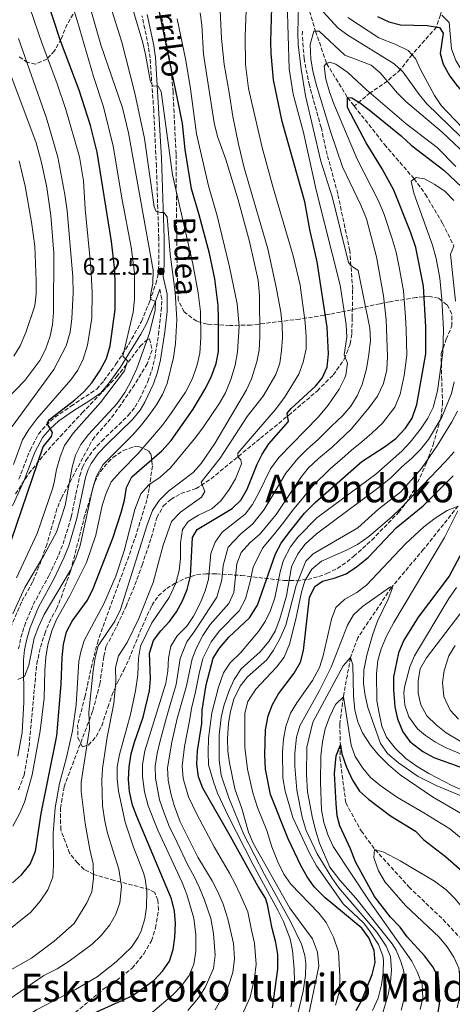
# Model space of a CAD drawing. Units: metres. Extents: x 593141 to 596561, y 4777651 to 4780012.
# Drawn here: x 596067 to 596246, y 4778583 to 4778990 of the extents above; entities that cross this region are included whole.
import ezdxf
from ezdxf.enums import TextEntityAlignment as Align

# ---------------------------------------------------------------- set-up
doc = ezdxf.new("R2010")
doc.units = ezdxf.units.M
doc.header["$MEASUREMENT"] = 0
doc.linetypes.add('DGN Style 3', pattern=[2.435891, 1.739922, -0.695969])
for name, color, linetype, lineweight in [('Barranco lineal', 142, 'DGN Style 3', 13), ('Camino', 7, 'DGN Style 3', 0), ('Cauce permanente', 151, 'Continuous', 13), ('Cota de punto acotado terreno', 7, 'Continuous', 0), ('Curva de nivel directora', 30, 'Continuous', 30), ('Curva de nivel intermedia', 30, 'Continuous', 0), ('Margen derecho', 7, 'Continuous', 0), ('Punto acotado terreno (símbolo)', 7, 'Continuous', 0), ('Senda', 7, 'DGN Style 3', 0), ('Texto de Área (paraje) menor', 7, 'Continuous', 0), ('Zona arbolada', 92, 'DGN Style 3', 0)]:
    doc.layers.add(name, color=color, linetype=linetype, lineweight=lineweight)
doc.styles.add('Style-Arial', font='arial.ttf')

# ---------------------------------------------------------------- blocks, each defined once
blk = doc.blocks.new('5PATER')
at = {"layer": 'Cauce permanente', "linetype": 'Continuous', "lineweight": 0}
h = blk.add_hatch(color=51, dxfattribs=at)
edge = h.paths.add_edge_path()
edge.add_ellipse((0, 0), major_axis=(-0.11, -0.111), ratio=0.999422, start_angle=0, end_angle=360)

msp = doc.modelspace()

# ---------------------------------------------------------------- linework, layer by layer
at = {"layer": 'Barranco lineal', "color": 142, "linetype": 'DGN Style 3', "lineweight": 13}
for points in [[(596308.28, 4779037.07, 615.99), (596305.98, 4779037.65, 615), (596300.83, 4779037.84, 611.9), (596296.38, 4779038.38, 610), (596293.52, 4779037.42, 609.09), (596286.8, 4779034.66, 605), (596277.59, 4779029.08, 600), (596267.2, 4779022.7, 596.82), (596257.94, 4779016.99, 595), (596251.23, 4779010.5, 592.87), (596247.64, 4779005.85, 590), (596242.57, 4778998.18, 585), (596240.9, 4778992.46, 580), (596239.29, 4778987.39, 575), (596229.21, 4778975.97, 570), (596224.43, 4778969.77, 565), (596218.96, 4778965.03, 560), (596211.87, 4778960.19, 555), (596205.28, 4778954.68, 549.67)], [(596184.74, 4779000.91, 565), (596189.24, 4778985.67, 560), (596193.83, 4778972.33, 555), (596202.5, 4778958.23, 550), (596205.28, 4778954.68, 549.67)], [(596205.28, 4778954.68, 549.67), (596217.75, 4778938.79, 548.2), (596230.04, 4778924.62, 545), (596234.74, 4778918.17, 544.36), (596241.85, 4778906.18, 543.37), (596246.52, 4778896.7, 540)], [(596248.3, 4778789.22, 520), (596233.99, 4778771.38, 518.03), (596220.69, 4778755.55, 515), (596206.73, 4778734.74, 512.97), (596203.73, 4778726.52, 510), (596200.75, 4778710.32, 505), (596199.27, 4778698.85, 502.26), (596199.51, 4778690.46, 500), (596199.33, 4778685.06, 499.55), (596201.78, 4778666.41, 498.4), (596208.13, 4778654.77, 496.84), (596213.93, 4778647.01, 495), (596227.9, 4778631.61, 492.73), (596242.03, 4778618.1, 492.34), (596248.79, 4778610.84, 490)]]:
    msp.add_polyline3d(points, dxfattribs=at)
at = {"layer": 'Camino', "color": 7, "linetype": 'DGN Style 3', "lineweight": 0}
for points in [[(596066.45, 4778800.31, 627.07), (596071.08, 4778812.34, 625.97), (596074.54, 4778818.99, 625.46), (596077.74, 4778822.62, 624.92), (596081.39, 4778826.01, 624.52), (596088.03, 4778830.55, 624.09), (596098.67, 4778837.62, 622.81), (596101.68, 4778841.08, 622.13), (596106.63, 4778847.88, 621.16), (596111.92, 4778856.17, 619.3), (596117.21, 4778865.6, 617.11), (596120.61, 4778873.93, 615.21), (596123.1, 4778881.07, 613.65), (596123.91, 4778884.36, 613.11), (596124.39, 4778889, 612.35), (596124.33, 4778900, 610.96), (596123.37, 4778929.81, 607.7), (596122.26, 4778952.93, 605.77), (596120.74, 4778974.63, 603.98), (596120.08, 4778979.4, 603.58), (596117.41, 4778992.03, 602.76)], [(596066.32, 4778730.07, 610.71), (596067.28, 4778734.75, 610.71), (596068.71, 4778739.54, 610.71), (596072.39, 4778748.45, 610.79), (596078.87, 4778760.38, 611.22), (596082.95, 4778769.03, 611.22), (596084.72, 4778773.51, 611.22), (596088.11, 4778784.64, 611.22), (596091.63, 4778801.68, 611.26), (596092.81, 4778805.26, 611.26), (596094.25, 4778808.13, 611.29), (596097.1, 4778812.22, 611.68), (596100.74, 4778816.11, 612.2), (596111.66, 4778826.62, 612.78), (596114.57, 4778830.25, 612.8), (596116.41, 4778833.37, 612.82), (596119.86, 4778840.76, 613.13), (596121.43, 4778845.26, 613.21), (596122.68, 4778850.18, 613.25), (596124.2, 4778860.06, 613.27), (596125.3, 4778869.86, 613.29), (596125.66, 4778874.88, 613.3), (596124.73, 4778878.96, 613.21)]]:
    msp.add_polyline3d(points, dxfattribs=at)
at = {"layer": 'Curva de nivel directora', "color": 30, "linetype": 'Continuous', "lineweight": 30, "flags": 128}
for points, elevation in [([(596061.1, 4778768.32), (596076.57, 4778813.71), (596079.95, 4778817.95), (596080.37, 4778819.58), (596078.14, 4778823.39), (596079.18, 4778825.05), (596089.56, 4778833.12), (596093.27, 4778836.48), (596096.69, 4778840.13), (596099.91, 4778845.18), (596102.65, 4778850.27), (596104.17, 4778855.5), (596106.29, 4778870.54), (596106.25, 4778882.51), (596105.98, 4778887.92), (596104.76, 4778898.59), (596098.85, 4778935.56), (596096.11, 4778946.7), (596091.36, 4778961.28), (596083.63, 4778981.66), (596077.54, 4779000.33)], 625), ([(596063.78, 4778633.33), (596067.56, 4778636.6), (596071.12, 4778641.05), (596073.36, 4778646.48), (596075.73, 4778662.01), (596082.16, 4778694.16), (596083.99, 4778715.52), (596084.43, 4778726.56), (596084.97, 4778731.92), (596086.15, 4778737.15), (596088.54, 4778741.54), (596094.9, 4778750.23), (596097.26, 4778755.05), (596105.34, 4778775.91), (596108.81, 4778786.49), (596110.17, 4778791.58), (596111, 4778796.87), (596113.25, 4778801.35), (596125.65, 4778812.07), (596129.47, 4778816.3), (596138.6, 4778829.24), (596143.78, 4778838.15), (596146.16, 4778842.94), (596148.11, 4778848.19), (596149.14, 4778853.09), (596149.1, 4778867.09), (596148.88, 4778872.16), (596147.52, 4778883.22), (596145.31, 4778893.73), (596141.12, 4778909.63), (596137.89, 4778920.42), (596135.23, 4778936.77), (596134.12, 4778947.46), (596133.1, 4778953.04), (596123.85, 4778997.62)], 600), ([(596087.74, 4778575.03), (596113.38, 4778586.61), (596122.4, 4778593.04), (596125.89, 4778596.74), (596128.73, 4778600.95), (596130.28, 4778605.7), (596130.94, 4778610.73), (596131.25, 4778616.57), (596130.93, 4778621.58), (596129.66, 4778626.7), (596115.21, 4778660.72), (596113.54, 4778665.43), (596112.23, 4778671.11), (596111.76, 4778676.09), (596112.04, 4778681.36), (596112.94, 4778686.75), (596114.28, 4778691.57), (596117.91, 4778701.91), (596120.46, 4778712.72), (596120.98, 4778717.77), (596120.58, 4778728.34), (596122.19, 4778733.6), (596125.2, 4778737.59), (596128.74, 4778741.45), (596131.69, 4778745.48), (596134.16, 4778749.99), (596136.09, 4778754.62), (596137.5, 4778760.21), (596138.34, 4778776.2), (596140.29, 4778779.53), (596154.7, 4778788.12), (596158.31, 4778791.58), (596160.97, 4778796.24), (596165.04, 4778806.48), (596167.2, 4778810.62), (596169.91, 4778814.9), (596178.04, 4778824.17), (596177.5, 4778827.59), (596179.2, 4778829.58), (596189.19, 4778838.78), (596192.03, 4778842.14), (596194.12, 4778846.7), (596194.57, 4778852.18), (596194, 4778863.24), (596189.9, 4778890.19), (596186.91, 4778903.65), (596184.86, 4778915.06), (596175.42, 4778948.33), (596171.88, 4778965.57), (596170.87, 4778976.39), (596170.72, 4778981.39), (596171.14, 4778995.5)], 575), ([(596214.85, 4778991.73), (596219.57, 4778989.49), (596224.44, 4778988.31), (596235.44, 4778988.06), (596240.53, 4778987.18), (596242.06, 4778984.8), (596240.81, 4778976.44), (596242.13, 4778971.97), (596244.77, 4778967.1), (596247.81, 4778963.12), (596259.1, 4778950.33), (596267.64, 4778942.36), (596275.27, 4778933.92), (596291.36, 4778911.46), (596294.92, 4778907.42), (596299.16, 4778903.42), (596303.89, 4778899.71), (596308.15, 4778897.09), (596313.29, 4778894.45), (596317.92, 4778892.55), (596324.21, 4778890.59)], 575), ([(596171.36, 4778581.65), (596173.67, 4778597.53), (596173.59, 4778603.71), (596172.78, 4778608.65), (596171.26, 4778614.45), (596169.38, 4778624.28), (596168.56, 4778626.9), (596165.47, 4778631.81), (596154.09, 4778652.53), (596142.59, 4778672.46), (596140.77, 4778677.11), (596140.15, 4778682.43), (596140.32, 4778687.98), (596142.22, 4778699.27), (596142.33, 4778704.76), (596143.98, 4778715.26), (596146.86, 4778726.22), (596149.51, 4778730.45), (596153.37, 4778734.92), (596161.91, 4778742.9), (596165.27, 4778748.22), (596172.6, 4778769.47), (596175.02, 4778773.84), (596178.12, 4778778.1), (596184.71, 4778786.27), (596189.08, 4778790.71), (596208.36, 4778807.66), (596217.81, 4778813.67), (596222.43, 4778817.09), (596226.48, 4778821.49), (596229.3, 4778825.61), (596231.21, 4778831.18), (596234.9, 4778852.13), (596234.92, 4778863.37), (596233.9, 4778880.2), (596230.8, 4778896.2), (596228.71, 4778902.3), (596221.68, 4778919.91), (596216.76, 4778928.71), (596210.14, 4778939.52), (596202.47, 4778954.09), (596202.5, 4778958.23), (596204.22, 4778958.11), (596207.43, 4778956.19), (596211.37, 4778953.13), (596224.65, 4778942.31), (596228.84, 4778938.46), (596242.36, 4778928.17), (596249.8, 4778921.16)], 550), ([(596206.03, 4778580.42), (596208.39, 4778584.83), (596210.64, 4778590.31), (596212.63, 4778595.45), (596213.93, 4778600.37), (596213.53, 4778605.35), (596211.27, 4778610.49), (596208.35, 4778614.55), (596193.16, 4778627.05), (596188.65, 4778631.67), (596185.75, 4778635.77), (596183.25, 4778640.16), (596177.98, 4778651.55), (596170.57, 4778669.87), (596168.57, 4778680.32), (596168.24, 4778686.29), (596168.48, 4778696.65), (596169.67, 4778702.36), (596171.41, 4778707.05), (596173.85, 4778711.45), (596180.36, 4778720.07), (596182.97, 4778724.66), (596184.31, 4778729.48), (596186.79, 4778751.41), (596188.93, 4778755.91), (596192.14, 4778758.15), (596197, 4778759.31), (596201.93, 4778761.18), (596206.21, 4778764.01), (596211.09, 4778767.96), (596222.57, 4778780.21), (596233.74, 4778789.31), (596246.25, 4778801.73)], 525), ([(596257.74, 4778784.95), (596244.6, 4778760.13), (596231.72, 4778743.25), (596225.75, 4778733.77), (596223.59, 4778728.44), (596221.56, 4778718.49), (596221.52, 4778713.1), (596222.06, 4778706.13), (596223.14, 4778701.13), (596225.33, 4778695.81), (596228.33, 4778691.81), (596233.63, 4778687.59), (596238.15, 4778685.1), (596257.01, 4778678.44)], 525), ([(596239.66, 4778578.12), (596240.5, 4778583.05), (596240.53, 4778588.62), (596240.14, 4778594.12), (596237.83, 4778598.58), (596234.54, 4778602.92), (596227.21, 4778610.95), (596224.3, 4778615.02), (596220.22, 4778619.11), (596213.64, 4778627.66), (596205.73, 4778641.94), (596203.74, 4778647.35), (596199.24, 4778656.89), (596198.25, 4778661.09), (596197.74, 4778666.07), (596197.09, 4778678.61), (596197.74, 4778685.79), (596199.51, 4778690.46), (596200.1, 4778686.74), (596202.12, 4778681.19), (596204.53, 4778675.82), (596207.48, 4778671.26), (596211.18, 4778667.91), (596220.22, 4778661.01), (596230.58, 4778654.66), (596234.07, 4778651.05), (596242.99, 4778644.19), (596255.48, 4778633.32)], 500)]:
    msp.add_lwpolyline(points, dxfattribs=dict(at, elevation=elevation))
at = {"layer": 'Curva de nivel intermedia', "color": 30, "linetype": 'Continuous', "lineweight": 0, "flags": 128}
for points, elevation in [([(596064.27, 4778806.4), (596068, 4778816.55), (596070.51, 4778820.87), (596073.92, 4778825.3), (596087.95, 4778841.37), (596090.87, 4778845.48), (596093.08, 4778849.96), (596094.83, 4778855.82), (596096.69, 4778866.87), (596096.72, 4778877.55), (596096.19, 4778888.22), (596093.85, 4778912.19), (596093.14, 4778923.75), (596091.57, 4778933.63), (596085.92, 4778953.23), (596082.19, 4778964.27), (596076.08, 4778980.38), (596071.01, 4778995.28), (596067.04, 4779005.45), (596059.23, 4779028.71)], 630), ([(596096.63, 4779020.54), (596109.01, 4778981.09), (596114.5, 4778960.02), (596118.46, 4778941.29), (596122.39, 4778912.98), (596123.34, 4778911.04), (596125.18, 4778910.65), (596126.45, 4778910.66), (596127.89, 4778908.82), (596129.09, 4778893.42), (596131.16, 4778877.63), (596131.83, 4778866.37), (596131.23, 4778856.39), (596130.46, 4778850.71), (596127.89, 4778839.94), (596125.83, 4778835.38), (596123.37, 4778831.03), (596119.78, 4778826.14), (596116.68, 4778822.11), (596113.32, 4778818.41), (596101.24, 4778806.24), (596098.63, 4778801.58), (596097.11, 4778796.8), (596091.76, 4778772.89), (596090.18, 4778768.12), (596087.79, 4778762.73), (596076.93, 4778744.37), (596074.57, 4778739.22), (596072.84, 4778734.53), (596070.62, 4778723.31), (596068.76, 4778718.67), (596066.02, 4778717.39)], 610), ([(596092.66, 4779007.24), (596100.44, 4778980.07), (596109.38, 4778953.96), (596111.89, 4778943.59), (596122.1, 4778886.74), (596121.9, 4778881.4), (596120.87, 4778876.33), (596120.95, 4778874.82), (596122.97, 4778873.85), (596122.88, 4778870.2), (596120.5, 4778860.71), (596115.24, 4778846.12), (596112.71, 4778840.51), (596110.27, 4778836.14), (596107.13, 4778831.62), (596095.29, 4778818.79), (596092.11, 4778814.71), (596089.85, 4778810.25), (596088.47, 4778805.33), (596085.6, 4778789.36), (596082.07, 4778778.45), (596076.79, 4778768.68), (596068.9, 4778755.54), (596064, 4778744.67)], 615), ([(596087.03, 4779001.49), (596090.61, 4778990.09), (596097.32, 4778966.96), (596101.43, 4778954.38), (596105.53, 4778938.15), (596109.16, 4778915.92), (596112.93, 4778896.37), (596114.34, 4778885.63), (596114.28, 4778874.81), (596113.79, 4778869.38), (596109.52, 4778851.28), (596111.39, 4778849.28), (596110.18, 4778845.09), (596100.17, 4778832.11), (596089.1, 4778819.52), (596085.34, 4778814.24), (596083.5, 4778809.59), (596081.96, 4778804.34), (596081.12, 4778798.93), (596080.34, 4778796.38), (596074.05, 4778777.87), (596065.49, 4778759.44)], 620), ([(596253.94, 4778937.61), (596235.25, 4778955.64), (596232.07, 4778959.5), (596225.51, 4778968.78), (596221.82, 4778972.18), (596202.66, 4778983.97), (596198.66, 4778986.97), (596186.15, 4779000.61)], 565), ([(596062.23, 4778585), (596076.76, 4778594.92), (596082.36, 4778597.77), (596087.23, 4778600.86), (596096.77, 4778607.98), (596100.45, 4778611.47), (596104.08, 4778615.91), (596106.59, 4778620.33), (596108.23, 4778625.04), (596108.9, 4778631.76), (596107.84, 4778639.03), (596103.07, 4778653.87), (596102.06, 4778658.77), (596101.06, 4778665.22), (596100.83, 4778675.63), (596101.01, 4778680.63), (596102.95, 4778693.56), (596105.69, 4778707.51), (596106.61, 4778716.53), (596106.51, 4778722.35), (596107.62, 4778727.22), (596111.28, 4778732.74), (596116.13, 4778742.72), (596121.99, 4778757.63), (596126.12, 4778773.08), (596129.59, 4778782.81), (596133.38, 4778786.68), (596142.09, 4778792.87), (596143.42, 4778795.17), (596141.97, 4778799.1), (596149.76, 4778809), (596160.91, 4778826.24), (596167.57, 4778834.62), (596172.75, 4778843.58), (596174.47, 4778848.27), (596175.22, 4778853.54), (596175.55, 4778858.78), (596175.47, 4778864.22), (596174.93, 4778869.39), (596172.92, 4778879.72), (596169.5, 4778895.65), (596159.66, 4778929.18), (596157.3, 4778938.9), (596154.99, 4778950.36), (596153.56, 4778960.26), (596151.44, 4778971.92), (596150.38, 4778982.7), (596149.55, 4779000.28)], 585), ([(596112.81, 4778997.55), (596117.75, 4778980.86), (596118.92, 4778976), (596120.76, 4778965.35), (596121.75, 4778963.12), (596124.15, 4778962.88), (596125.36, 4778960.77), (596130.01, 4778926.25), (596138.43, 4778889.39), (596140.68, 4778877.44), (596141.59, 4778869.75), (596141.8, 4778858.79), (596141.33, 4778852.47), (596140.27, 4778847.58), (596138.26, 4778841.91), (596135.36, 4778836.33), (596129.55, 4778827.58), (596125.83, 4778822.69), (596115.78, 4778811.01), (596108.46, 4778803.55), (596104.67, 4778799.19), (596102.38, 4778794.16), (596100.99, 4778789.36), (596098.36, 4778777.21), (596094.43, 4778765.86), (596087.59, 4778752.1), (596082.03, 4778742.24), (596080.07, 4778737.64), (596078.42, 4778731.8), (596077.66, 4778726.61), (596077.22, 4778721.11), (596076.97, 4778709.72), (596075.25, 4778696.25), (596071.94, 4778677.97), (596068.77, 4778666.67), (596066.82, 4778662.07), (596063.99, 4778656.79)], 605), ([(596177.53, 4778997.65), (596178.39, 4778970.14), (596179.94, 4778959.57), (596184.25, 4778943.71), (596189.67, 4778919.28), (596199.4, 4778880.62), (596201.95, 4778864.37), (596202.17, 4778859.03), (596201.13, 4778851.79), (596202.51, 4778848.34), (596201.83, 4778843.38), (596201.29, 4778841.97), (596199.06, 4778837.51), (596194.5, 4778830.89), (596190.43, 4778826.09), (596173.99, 4778809.29), (596170.64, 4778804.54), (596165.82, 4778794.69), (596163.08, 4778789.85), (596160.12, 4778785.82)], 570), ([(596061.93, 4778596.57), (596071.63, 4778602.08), (596081.1, 4778609.19), (596089.28, 4778616.47), (596094.64, 4778625.04), (596096.62, 4778629.63), (596097.37, 4778635.28), (596097.19, 4778641.21), (596095.79, 4778647.07), (596093.82, 4778657.91), (596092.29, 4778671.04), (596092.3, 4778674.98), (596095.72, 4778696.97), (596095.45, 4778703.94), (596097.17, 4778721), (596097.97, 4778726.49), (596099.31, 4778731.31), (596106.21, 4778741.54), (596108.49, 4778746.44), (596119.56, 4778781.37), (596121.81, 4778787.36), (596124.57, 4778791.54), (596128.43, 4778795.32), (596138.62, 4778803.03), (596141.93, 4778806.81), (596147.52, 4778815.11), (596160.61, 4778837.29), (596162.71, 4778841.83), (596164.88, 4778848.83), (596165.85, 4778853.73), (596166.2, 4778859.07), (596166.03, 4778876.26), (596165.44, 4778882.61), (596161.87, 4778898.71), (596157.18, 4778915.96), (596152.09, 4778932.63), (596148.7, 4778942.04), (596147.24, 4778947.72), (596142.86, 4778976.14), (596142.21, 4778988.32), (596141.52, 4778993.27)], 590), ([(596117.1, 4778613.5), (596118.55, 4778618.35), (596119.25, 4778623.28), (596119.36, 4778629.86), (596118.75, 4778635.03), (596118.09, 4778637.48), (596113.84, 4778648.04), (596110.46, 4778658.45), (596107.62, 4778671.24), (596107.07, 4778676.28), (596107.07, 4778681.28), (596108.06, 4778686.43), (596112.69, 4778703.02), (596114.76, 4778712.81), (596115.67, 4778719.39), (596115.9, 4778726.28), (596116.76, 4778731.2), (596121.47, 4778740.9), (596128.7, 4778751.33), (596131.35, 4778757.24), (596132.85, 4778762.49), (596133.28, 4778767.47), (596133.35, 4778774.01), (596134.23, 4778779.47), (596136.56, 4778782.75), (596140.8, 4778785.42), (596146.38, 4778788.03), (596150.06, 4778791.41), (596153.55, 4778795.98), (596156.11, 4778800.51), (596158.55, 4778806.6), (596158.36, 4778808.36), (596157.1, 4778809.61), (596157.14, 4778811.06), (596172.58, 4778829.05), (596176.38, 4778834.14), (596182.26, 4778843.81), (596184.17, 4778848.72), (596185.32, 4778854.22), (596185.38, 4778859.22), (596184.88, 4778865.16), (596182.9, 4778880.57), (596180.02, 4778892.68), (596171.73, 4778920.9), (596167.18, 4778937.57), (596161.53, 4778961.91), (596160.19, 4778971.93), (596160.15, 4778983.68), (596160.59, 4778994.25)], 580), ([(596182.25, 4778996.19), (596181.96, 4778985.19), (596182.11, 4778980.2), (596183.31, 4778969.89), (596185.09, 4778958.97), (596191.46, 4778931.83), (596196.2, 4778916.76), (596202.82, 4778889.92), (596203.81, 4778888.69), (596206.83, 4778886.69), (596211.76, 4778862.76), (596211.94, 4778857.76), (596211.36, 4778851.84), (596210.31, 4778845.98), (596208.51, 4778839.47), (596206.5, 4778834.81), (596203.87, 4778830.49), (596200.59, 4778826.71), (596195.9, 4778822.28), (596190.34, 4778816.8), (596185.69, 4778812.64), (596181.87, 4778808.89), (596176.92, 4778802.76), (596170.76, 4778792.28), (596167.98, 4778787.78), (596163.22, 4778781.79), (596158.29, 4778777.74), (596153.07, 4778772.16), (596151.05, 4778764.61), (596150.41, 4778758.64), (596148.42, 4778751.47), (596145.28, 4778746.61), (596142.14, 4778741.94), (596139.29, 4778737.59), (596135.96, 4778733.05)], 565), ([(596059.39, 4778611.56), (596071.45, 4778621.21), (596075.3, 4778625.75), (596078.4, 4778630.39), (596080.44, 4778635.62), (596080.73, 4778640.61), (596080.67, 4778653.91), (596081.5, 4778664.33), (596083.29, 4778674.41), (596086.17, 4778685.1), (596088.64, 4778696.16), (596090.11, 4778706.91), (596091.32, 4778724.97), (596092.07, 4778728.85), (596093.49, 4778733.64), (596101.55, 4778748.76), (596106.59, 4778760.17), (596110.02, 4778770.64), (596114.42, 4778787.77), (596116.92, 4778794.21), (596120.23, 4778797.97), (596124.96, 4778801.2), (596129.19, 4778804.95), (596139.72, 4778817.68), (596142.83, 4778821.91), (596149.49, 4778831.78), (596152.01, 4778836.1), (596154.18, 4778841.61), (596155.92, 4778847.52), (596156.97, 4778853.06), (596157.6, 4778863.62), (596156.77, 4778872.88), (596153.69, 4778888.23), (596148.58, 4778909.33), (596145, 4778921.72), (596140.01, 4778943.19), (596137.52, 4778961.83), (596135.58, 4778973.49), (596132, 4778990.78)], 595), ([(596249.92, 4778945.78), (596241.26, 4778954.97), (596238.48, 4778959.13), (596232.67, 4778969.88), (596230.61, 4778974.44), (596227.64, 4778977.71), (596222.47, 4778980.15), (596215.4, 4778982.87), (596202.62, 4778991.3)], 570), ([(596241.51, 4778992.24), (596244.51, 4778989.22), (596245.57, 4778978.31), (596247.27, 4778973.61), (596250.39, 4778968.49), (596256.26, 4778960.11), (596271.53, 4778944.65), (596277.91, 4778937.41), (596282.65, 4778931.32), (596302.31, 4778909.73), (596306.15, 4778906.53), (596317.14, 4778899.03), (596322.39, 4778896.63), (596343.08, 4778889.56), (596347.7, 4778887.65), (596363.9, 4778879.41), (596368.99, 4778876.43), (596373.3, 4778873.12), (596376.96, 4778869.49), (596380.42, 4778865.07), (596383.14, 4778860.12), (596382.82, 4778856.22)], 580), ([(596253.96, 4778932.26), (596241.69, 4778943.83), (596226.66, 4778956.53), (596223.14, 4778960.08), (596216.06, 4778968.47), (596212.2, 4778971.65), (596201.4, 4778975.77), (596190.8, 4778985.73), (596188.59, 4778985.64), (596186.95, 4778980.14), (596187.27, 4778974.14), (596188.06, 4778969.2), (596189.39, 4778964.16), (596195.56, 4778943.71), (596200.4, 4778929.51), (596208.01, 4778913.66), (596210.37, 4778908.06), (596214.53, 4778892.32), (596217.32, 4778876.24), (596218.46, 4778866.3), (596219.04, 4778851.22), (596218.81, 4778845.52), (596217.31, 4778839.94), (596214.95, 4778834.68), (596211.5, 4778829.99), (596204.14, 4778821.08), (596196.19, 4778813.59), (596190.41, 4778808.85), (596186.25, 4778804.92), (596183.19, 4778800.97), (596172.89, 4778785.72), (596166.33, 4778777.75), (596162.02, 4778774.04), (596158.43, 4778770.04), (596156.73, 4778765.34), (596155.39, 4778753.42), (596153.29, 4778748.85), (596145.58, 4778740.25), (596142.63, 4778735.71), (596140.02, 4778730.58)], 560), ([(596063.64, 4778822.17), (596080.92, 4778845.66), (596086.08, 4778855.45), (596087.67, 4778861.19), (596088.39, 4778866.84), (596088.93, 4778877.44), (596088.8, 4778884.1), (596086.44, 4778911.38), (596085.48, 4778918.08), (596082.54, 4778933.51), (596077.82, 4778949.71), (596066.34, 4778982.63)], 635), ([(596247.33, 4778929.74), (596239.56, 4778937.55), (596226.79, 4778947.39), (596210.39, 4778961.46), (596202.54, 4778968.62), (596197.67, 4778972.02), (596194.99, 4778972.9), (596193.47, 4778972.16), (596192.86, 4778971.19), (596193.49, 4778965.8), (596195, 4778960.58), (596196.82, 4778955.6), (596206.51, 4778932.79), (596215.37, 4778915.53), (596217.69, 4778909.82), (596220.98, 4778899.73), (596222.67, 4778894.26), (596223.8, 4778888.05), (596225.61, 4778878.22), (596226.54, 4778867.33), (596226.79, 4778862.29), (596226.97, 4778851.67), (596225.88, 4778843.27), (596224.26, 4778835.56), (596222.13, 4778830.15), (596216.97, 4778823.54), (596212.57, 4778819.3), (596208.36, 4778815.71), (596204.1, 4778812.34), (596200.15, 4778808.75), (596195.38, 4778804.73), (596188.01, 4778797.49), (596183.79, 4778792.36), (596180.2, 4778788.06), (596175.51, 4778781.91), (596172.26, 4778777.73)], 555), ([(596057.26, 4778829.31), (596068.85, 4778841.13), (596075.16, 4778849.38), (596077.49, 4778853.96), (596079.46, 4778859.42), (596080.37, 4778864.36), (596080.84, 4778869.34), (596080.94, 4778893.82), (596079.63, 4778909.36), (596078.03, 4778921.02), (596075.84, 4778931.32), (596073.54, 4778939.45), (596062.71, 4778968.55)], 640), ([(596066.53, 4778932.03), (596069.02, 4778921.53), (596071.67, 4778906.7), (596073.03, 4778896.79), (596073.57, 4778882.36), (596073.55, 4778877.03), (596073.06, 4778872.05), (596069.38, 4778860.96), (596066.92, 4778855.51), (596064.43, 4778851.18)], 645), ([(596246.44, 4778915.65), (596242.84, 4778919.32), (596238.68, 4778922.19), (596234.33, 4778924.65), (596230.96, 4778925.13), (596228.81, 4778923.62), (596229.96, 4778918.69), (596237.69, 4778897.19), (596239.22, 4778891.66), (596240.68, 4778883.47), (596241.55, 4778874.8), (596242.2, 4778862.27), (596241.87, 4778852.69), (596239.79, 4778836.81), (596237.94, 4778830), (596235.73, 4778825.52), (596232.75, 4778821.04), (596228.44, 4778815.57), (596224.99, 4778811.96), (596214.13, 4778802.45), (596189.81, 4778784.32), (596181.86, 4778776.35), (596178.82, 4778772.38), (596176.04, 4778766.75), (596174.62, 4778761.96), (596172.39, 4778751.18), (596170.58, 4778745.96), (596168.45, 4778741.44), (596165.6, 4778737.25), (596158.24, 4778728.53), (596153.94, 4778724.32), (596151.18, 4778720.15), (596149.09, 4778714.32), (596146.31, 4778703.6), (596144.98, 4778693.16), (596144.75, 4778687.41)], 545), ([(596246.52, 4778896.7), (596245.06, 4778893.42), (596247.15, 4778873.94)], 540), ([(596246.67, 4778840.61), (596245.56, 4778835.74), (596241.45, 4778825.97), (596235.95, 4778816.8), (596232.64, 4778812.59), (596229.16, 4778809), (596224.86, 4778805.34), (596220.37, 4778800.81), (596215.64, 4778796.97), (596189.67, 4778777.71), (596185, 4778773.37), (596181.88, 4778769.46), (596179.31, 4778764.12), (596177.16, 4778752.11), (596174.49, 4778742.49), (596172.53, 4778737.38), (596169.89, 4778733.14), (596166.3, 4778728.9), (596158.46, 4778721.9), (596155.57, 4778717.45), (596153.47, 4778712.92), (596151.28, 4778706.59), (596150.19, 4778701.72), (596149.42, 4778694.37), (596149.3, 4778684.1), (596150.12, 4778677.9), (596153.36, 4778668.45), (596159.59, 4778653.33), (596168.1, 4778636.8)], 540), ([(596247.97, 4778828.5), (596245.65, 4778824.07), (596239.69, 4778814.38), (596233.08, 4778804.72), (596224.58, 4778795.11), (596215.42, 4778788.11), (596206.71, 4778780.17), (596188.25, 4778769.41), (596185.22, 4778766.41), (596181.27, 4778756.35), (596176.94, 4778739.98), (596174.48, 4778734.29), (596171.88, 4778729.64), (596169.03, 4778725.53), (596161.11, 4778718.54), (596157.99, 4778714.63), (596155.48, 4778709.26), (596154.08, 4778704.24), (596153.16, 4778699.33), (596152.81, 4778693.05), (596153, 4778687.85), (596153.62, 4778682.89), (596155.9, 4778672.15), (596158.79, 4778664), (596161.46, 4778654.31), (596163.45, 4778649.75), (596178.57, 4778622.82), (596187.93, 4778610.14), (596190.08, 4778604.57)], 535), ([(596246.57, 4778811.61), (596242.92, 4778807.49), (596224.36, 4778788.25), (596220.78, 4778784.76), (596211.29, 4778776.66), (596206.58, 4778773.32), (596202.08, 4778770.89), (596191.74, 4778766.33), (596187.69, 4778763.11), (596184.87, 4778758.32), (596183.43, 4778753.51), (596181.07, 4778742.4), (596178.46, 4778732.08), (596176.3, 4778726.7), (596173.03, 4778722.51), (596164.49, 4778713.41), (596161.22, 4778708.39), (596159.93, 4778703.57), (596159.91, 4778689.4)], 530), ([(596212.88, 4778580.48), (596215.16, 4778585.57), (596216.58, 4778591.07), (596217.22, 4778596.11), (596217.33, 4778601.11), (596217.08, 4778603.12), (596215.36, 4778607.8), (596211.34, 4778613.93), (596209.04, 4778616.71), (596200.7, 4778624.64), (596189.64, 4778640.34), (596186.74, 4778645.62), (596179.84, 4778660.33), (596176.66, 4778671.22), (596175.7, 4778676.71), (596175.58, 4778687.54), (596175.98, 4778692.75), (596176.95, 4778697.95), (596178.94, 4778703.45), (596181.47, 4778707.77), (596188.02, 4778716.99), (596190.87, 4778722.41), (596192.37, 4778727.25), (596195.84, 4778742.41), (596197.67, 4778747.26), (596201.31, 4778750.68), (596206.34, 4778753.47), (596210.39, 4778756.41), (596226.53, 4778773.5), (596234.02, 4778780.61), (596238.8, 4778784.24), (596243.79, 4778787.37), (596248.3, 4778789.22)], 520), ([(596160.12, 4778785.82), (596150.63, 4778778.35), (596147.71, 4778774.28), (596145.96, 4778769.56), (596144.87, 4778758.9), (596143.55, 4778754.08), (596141.63, 4778749.26), (596138.7, 4778743.63), (596135.94, 4778739.46), (596131.9, 4778735.53), (596129.32, 4778731.22), (596128.34, 4778726.32), (596128.09, 4778720.91), (596127.34, 4778715.96), (596118.64, 4778687.89), (596117.64, 4778682.28), (596117.66, 4778677.27), (596118.5, 4778670.95), (596119.96, 4778665.19), (596124.02, 4778655.05), (596134.03, 4778633.51), (596136.03, 4778628.47), (596138.87, 4778618.65), (596139.75, 4778611.74), (596139.71, 4778604.99), (596138.83, 4778599.6), (596136.91, 4778594.99), (596133.91, 4778590.86), (596130.13, 4778586.91), (596121.72, 4778579.81)], 570), ([(596248.18, 4778787.17), (596242.67, 4778776.25), (596221.66, 4778741.08), (596218.65, 4778735.39), (596216.37, 4778730.17), (596215.07, 4778725.35), (596214.45, 4778719.91), (596214.68, 4778708.65), (596215.63, 4778703.44), (596216.71, 4778698.11), (596218.68, 4778693.52), (596222.18, 4778689), (596226.61, 4778684.74), (596231.24, 4778681.39), (596236.08, 4778678.53), (596245.69, 4778673.61), (596251.52, 4778670.95)], 520), ([(596172.26, 4778777.73), (596167.31, 4778771.75), (596163.44, 4778763.87), (596162.24, 4778758.03), (596160.32, 4778750.82), (596157.6, 4778745.87), (596149.48, 4778737.58), (596146.07, 4778733.08), (596142.53, 4778726.07), (596141.08, 4778719.92), (596139.5, 4778712.28), (596137.85, 4778705.44), (596137.1, 4778700.29), (596135.04, 4778689.77), (596134.08, 4778681.64), (596134.49, 4778676.48), (596136.65, 4778668.86), (596139.91, 4778662.03), (596142.59, 4778656.99), (596147.33, 4778648.19), (596153.58, 4778637.33), (596155.91, 4778632.91), (596158.25, 4778628.18), (596161.16, 4778621.36), (596162.7, 4778613.74), (596164, 4778608.4), (596164.69, 4778599.7), (596163.93, 4778593.87), (596162.2, 4778585.95), (596159.44, 4778579.92)], 555), ([(596216.38, 4778577.28), (596219.3, 4778587), (596220.31, 4778592.38), (596220.67, 4778597.21), (596220.32, 4778602.87), (596218.46, 4778607.17), (596214.59, 4778612.94), (596198.92, 4778631.3), (596195.97, 4778635.33), (596189.94, 4778645.32), (596185.42, 4778654.95), (596183.7, 4778660.49), (596181.5, 4778671.63), (596180.7, 4778681.62), (596180.66, 4778686.96), (596181.35, 4778693.52), (596182.78, 4778698.32), (596190.86, 4778712.91), (596195.73, 4778722.49), (596202.45, 4778739.92), (596204.95, 4778744.24), (596208.62, 4778747.7), (596220.24, 4778755.71), (596221.14, 4778755.39), (596219.32, 4778750.73), (596214.92, 4778741.62), (596212.9, 4778736.2), (596210.46, 4778727.56), (596209.19, 4778721.32), (596209.12, 4778715.83), (596209.76, 4778710.87), (596210.9, 4778705.83), (596216.12, 4778690.92), (596218.98, 4778686.86), (596223.53, 4778682.99), (596231.73, 4778677.24), (596239.22, 4778673.56), (596253.06, 4778667.8)], 515), ([(596257.13, 4778683.31), (596243.32, 4778689.18), (596238.94, 4778691.5), (596234.74, 4778694.28), (596231.41, 4778697.09), (596227.92, 4778702), (596226.14, 4778706.83), (596225.75, 4778711.72), (596226.01, 4778714.23), (596228.23, 4778722.67), (596230.21, 4778727.23), (596244.41, 4778750.98), (596247.52, 4778755.52)], 530), ([(596249.11, 4778691.95), (596243.33, 4778695.32), (596239.18, 4778698.63), (596235.34, 4778702.41), (596232.85, 4778706.96), (596231.67, 4778711.82), (596231.7, 4778716.98), (596232.54, 4778721.91), (596235.11, 4778726.42), (596255.13, 4778752.56)], 535), ([(596135.96, 4778733.05), (596133.26, 4778726.12), (596131.62, 4778715.41), (596128.96, 4778706.56), (596127.53, 4778701.76), (596124.94, 4778692.11), (596123.73, 4778686.83), (596122.83, 4778681.56), (596122.94, 4778676.56), (596124.63, 4778667.71), (596126.43, 4778662.48), (596128.62, 4778656.8), (596131.9, 4778649.96), (596136.25, 4778640.95), (596138.97, 4778635.93), (596141.27, 4778631.27), (596143.12, 4778626.53), (596145.91, 4778618.54), (596146.95, 4778612.39), (596147.71, 4778603.42), (596146.94, 4778597.9), (596143.51, 4778590.03), (596140.77, 4778585.79), (596136.39, 4778580.42)], 565), ([(596140.02, 4778730.58), (596138.19, 4778725.93), (596135.89, 4778714.85), (596131.97, 4778701.32), (596129.77, 4778691.56), (596128.02, 4778680.85), (596128.22, 4778675.84), (596129.3, 4778670.23), (596130.71, 4778665.27), (596133.22, 4778658.54), (596140.57, 4778643.86), (596146.51, 4778634.08), (596148.77, 4778629.62), (596151.04, 4778624.54), (596152.95, 4778618.44), (596155.23, 4778608.15), (596155.7, 4778601.86), (596155.06, 4778596.2), (596153.04, 4778590.25), (596147.65, 4778580.72)], 560), ([(596248.38, 4778701.03), (596244.96, 4778704.75), (596242.35, 4778710.45), (596241.77, 4778716.22), (596242.46, 4778721.2), (596244.36, 4778727.23), (596246.98, 4778731.48)], 540), ([(596224.71, 4778580.67), (596225.91, 4778585.52), (596226.42, 4778591.37), (596225.67, 4778597.16), (596224.56, 4778600.8), (596222.58, 4778605.43), (596220.89, 4778608.04), (596205.92, 4778626.9), (596199.23, 4778634.36), (596195.13, 4778639.78), (596190.86, 4778649.72), (596189.37, 4778654.69), (596188.02, 4778660.01), (596185.95, 4778670.97), (596185.47, 4778678.13), (596185.58, 4778689.4), (596188.18, 4778699.8), (596200.61, 4778723.14), (596203.73, 4778726.52), (596204.68, 4778723.53), (596205.01, 4778710.62), (596205.52, 4778704.8), (596206.71, 4778699.94), (596208.74, 4778695.35), (596212, 4778690.22), (596215.23, 4778686.41), (596219.48, 4778682.1), (596224.27, 4778678.02), (596237.7, 4778668.86), (596260.84, 4778655.35)], 510), ([(596232.5, 4778580.91), (596233.71, 4778585.77), (596233.4, 4778591.31), (596231.37, 4778596.49), (596229.06, 4778600.89), (596211.45, 4778625.87), (596196.51, 4778648.36), (596194.42, 4778652.9), (596192.63, 4778658.23), (596191.72, 4778663.49), (596191.27, 4778674.83), (596191.47, 4778685.89), (596192.12, 4778691.6), (596193.25, 4778697.06), (596195, 4778701.9), (596197.57, 4778707.07), (596200.75, 4778710.32), (596204.01, 4778690.33), (596205.63, 4778685.6), (596208.75, 4778680.75), (596211.99, 4778676.93), (596216.38, 4778673.3), (596223.1, 4778668.61), (596234.06, 4778662.33), (596244.78, 4778655.68), (596257.37, 4778645.24)], 505), ([(596144.75, 4778687.41), (596144.94, 4778682.07), (596146.94, 4778675.1), (596148.66, 4778670.41), (596153.1, 4778661.08), (596163.3, 4778641.06), (596173.77, 4778621.71), (596175.96, 4778617.25), (596178.76, 4778610.16), (596179.73, 4778605.25), (596180.41, 4778597.53), (596180.47, 4778592.52), (596180.08, 4778586.91), (596178.97, 4778582.03)], 545), ([(596159.91, 4778689.4), (596161.05, 4778680.36), (596163.22, 4778670.59), (596165.28, 4778664.41), (596169.14, 4778654.93), (596171.09, 4778648.19), (596173.65, 4778641.93), (596176.15, 4778636.93), (596179, 4778632.82), (596190.56, 4778620.76), (596193.68, 4778616.83), (596196.71, 4778610.81), (596198.79, 4778604.74), (596199.33, 4778594.59), (596199.14, 4778588.52), (596197.52, 4778582.65)], 530), ([(596266.91, 4778582.05), (596266.86, 4778587.88), (596265.05, 4778598.11), (596263.27, 4778603.15), (596260.84, 4778608.79), (596258.36, 4778613.14), (596246.83, 4778626.76), (596243.35, 4778630.35), (596238.42, 4778633.95), (596224.33, 4778642.47), (596217.56, 4778645.98), (596213.58, 4778647.11), (596213.38, 4778643.79), (596213.61, 4778643.01), (596215.32, 4778638.31), (596218, 4778633.56), (596226.49, 4778623.94), (596240.35, 4778610.89), (596243.78, 4778606.89), (596246.48, 4778602.56), (596248.49, 4778597.98), (596249.12, 4778592.57), (596249, 4778586.51), (596247.92, 4778581.62)], 495), ([(596168.1, 4778636.8), (596178.9, 4778617.36), (596183.37, 4778608), (596184.84, 4778603.22), (596185.2, 4778599.94), (596185.02, 4778594.94), (596184.06, 4778588.42), (596180.36, 4778572.96)], 540), ([(596064.7, 4778574.27), (596069.56, 4778578.1), (596073.8, 4778580.76), (596089.82, 4778589.13), (596098.79, 4778594.47), (596106.69, 4778600.57), (596113.09, 4778606.73), (596115.88, 4778610.88), (596117.1, 4778613.5)], 580), ([(596190.08, 4778604.57), (596190.64, 4778598.86), (596186.34, 4778578.32)], 535)]:
    msp.add_lwpolyline(points, dxfattribs=dict(at, elevation=elevation))
at = {"layer": 'Margen derecho', "color": 7, "linetype": 'Continuous', "lineweight": 0}
for points in [[(596066.03, 4778685.71, 609.5), (596067.84, 4778695.54, 609.65), (596068.53, 4778708.04, 609.76), (596068.37, 4778725.59, 610.67), (596068.77, 4778729.71, 610.71), (596069.68, 4778734.15, 610.71), (596071.12, 4778738.93, 610.71), (596074.62, 4778747.38, 610.79), (596081.07, 4778759.26, 611.22), (596085.22, 4778768.05, 611.22), (596087.06, 4778772.7, 611.22), (596090.5, 4778784.03, 611.22), (596094.02, 4778801.05, 611.26), (596095.09, 4778804.32, 611.26), (596096.37, 4778806.85, 611.29), (596099.25, 4778810.92, 611.71), (596102.79, 4778814.67, 612.24), (596113.48, 4778824.95, 612.78), (596116.6, 4778828.85, 612.8), (596118.6, 4778832.22, 612.82), (596122.15, 4778839.83, 613.13), (596123.79, 4778844.55, 613.21), (596125.1, 4778849.69, 613.25), (596126.86, 4778861.33, 613.27), (596127.77, 4778869.7, 613.29), (596127.89, 4778876.83, 613.27), (596126.11, 4778883.98, 613.11), (596126.62, 4778888.89, 612.35), (596126.56, 4778900.04, 610.96), (596125.47, 4778933.14, 607.42), (596122.96, 4778974.85, 603.98), (596122.28, 4778979.78, 603.58), (596119.59, 4778992.51, 602.76)], [(596063.82, 4778789.33, 627.99), (596068.51, 4778799.44, 627.07), (596073.12, 4778811.43, 625.97), (596076.39, 4778817.72, 625.46), (596079.33, 4778821.06, 624.92), (596083.01, 4778824.42, 624.5), (596089.25, 4778828.68, 624.09), (596095.43, 4778832.61, 623.23), (596100.18, 4778835.95, 622.81), (596103.43, 4778839.69, 622.13), (596108.48, 4778846.63, 621.16), (596116.97, 4778860.3, 618.07), (596119.24, 4778864.66, 617.11), (596122.7, 4778873.14, 615.21), (596124.73, 4778878.96, 613.21)]]:
    msp.add_polyline3d(points, dxfattribs=at)
at = {"layer": 'Senda', "color": 7, "linetype": 'DGN Style 3', "lineweight": 0}
msp.add_polyline3d([(596086.07, 4778576.48, 575.59), (596101.35, 4778589.28, 576.84), (596106.91, 4778592.96, 577.16), (596113.33, 4778597.96, 578.25), (596118.13, 4778603.94, 578.33), (596121.31, 4778609.36, 578.33), (596123.04, 4778614.68, 578.33), (596124.23, 4778622.08, 578.33), (596123.97, 4778626.12, 578.48), (596122.66, 4778629.36, 578.8), (596120.57, 4778630.49, 579.88), (596105.93, 4778634.33, 587.7), (596097.52, 4778636.81, 591.29), (596093.46, 4778638.89, 592.54), (596090.74, 4778641.55, 592.7), (596087.41, 4778645.55, 593.64), (596083.77, 4778655.34, 593.8), (596083.67, 4778664.2, 593.64), (596085.16, 4778673.02, 592.39), (596097.09, 4778704.64, 589.81), (596099.95, 4778715.45, 588.95), (596101.62, 4778727, 587.62), (596102.51, 4778731.02, 587.46), (596107.12, 4778739.83, 587.54), (596110.8, 4778747.65, 589.81), (596114.49, 4778756.58, 589.96), (596117.44, 4778764.72, 589.89), (596121.24, 4778775.99, 588.63), (596123.59, 4778784.46, 588.17), (596126.26, 4778789.27, 587.38), (596129.29, 4778791.94, 587.31), (596133.52, 4778794.39, 586.68), (596139.77, 4778796.4, 585.51), (596145.99, 4778800.5, 583.63), (596166.46, 4778817.26, 576.51), (596178.07, 4778826.73, 574.79), (596189.99, 4778836.87, 573.15), (596196.59, 4778843.49, 571.12), (596201.15, 4778850.04, 570.57), (596203.61, 4778856.24, 569.48), (596204.23, 4778860.59, 568.54), (596204.4, 4778867.15, 568.15), (596204.61, 4778878.94, 565.96), (596203.41, 4778894.84, 564.47), (596198.46, 4778918.34, 563.22), (596194.07, 4778934.6, 563.07), (596191.53, 4778945.87, 562.91), (596186.71, 4778963.22, 562.91), (596184.53, 4778974.25, 562.91), (596183.72, 4778983.97, 562.91), (596183.9, 4778986.18, 562.91)], dxfattribs=at)
at = {"layer": 'Zona arbolada', "color": 92, "linetype": 'DGN Style 3', "lineweight": 0}
for points in [[(596088.89, 4778992.77, 639.22), (596086.43, 4778988.54, 640.26), (596083.94, 4778982.49, 640.86), (596081.19, 4778977.5, 642.97), (596078.04, 4778974.13, 644.77), (596073.33, 4778972.06, 646.72), (596070.07, 4778972.73, 648.37), (596066.15, 4778975.29, 650.22)], [(596088.89, 4778992.77, 639.22), (596086.43, 4778988.54, 640.26), (596083.94, 4778982.49, 640.86), (596081.19, 4778977.5, 642.97), (596078.04, 4778974.13, 644.77), (596073.33, 4778972.06, 646.72), (596070.07, 4778972.73, 648.37), (596066.15, 4778975.29, 650.22)], [(596066.31, 4778671.73, 609.58), (596068.59, 4778677.89, 609.74), (596070.65, 4778689.66, 609.74), (596073.82, 4778723.82, 609.89), (596075.44, 4778730.84, 609.89), (596077.15, 4778736.38, 609.89), (596079.02, 4778741.02, 609.89), (596082, 4778746.68, 610.68), (596083.89, 4778751.28, 611.26), (596087.94, 4778762.57, 611.3), (596093.39, 4778784.13, 611.3), (596097.91, 4778799.17, 611.3), (596100.17, 4778803.54, 611.29), (596103.46, 4778807.36, 611.22), (596105.39, 4778809.23, 611.14), (596109.62, 4778812.25, 610.15), (596114.08, 4778813.75, 608.12), (596116.07, 4778813.86, 607.08), (596120.12, 4778812.08, 604.57), (596121.17, 4778810.47, 603.64), (596121.7, 4778805.83, 601.69), (596120.41, 4778796.46, 599.01), (596119.46, 4778791.77, 597.93), (596115.09, 4778777.76, 594.45), (596111.95, 4778768.44, 592.84), (596106.06, 4778752.5, 592.33), (596099.28, 4778733.64, 592.65), (596097.27, 4778726.24, 592.75), (596093.83, 4778710.48, 593), (596090.75, 4778698.58, 593.63), (596090.85, 4778693.49, 593.63), (596092.74, 4778689.56, 593.32), (596095.2, 4778690.31, 593), (596098.47, 4778693.84, 592.69), (596100.75, 4778698.32, 592.45), (596103.27, 4778705.91, 592.07), (596104.98, 4778710.84, 590.19), (596107.26, 4778716.26, 588.31), (596109.87, 4778721.26, 588.31), (596111.97, 4778725.75, 587.97), (596117.57, 4778739.5, 586.56), (596121.47, 4778748.11, 584.56), (596124.16, 4778752.04, 582.9), (596127.63, 4778755.1, 581.01), (596130.86, 4778757.12, 579.63), (596135.39, 4778759.3, 578.23), (596140.02, 4778760.77, 576.9), (596143.88, 4778761.22, 575.41), (596148.23, 4778761.13, 573.12), (596158.46, 4778760.46, 567.2), (596176.18, 4778758.42, 558.14), (596181.39, 4778758.32, 555.75), (596186.03, 4778758.87, 553.88), (596190.66, 4778760.03, 552.17), (596193.88, 4778761.24, 551.01), (596198.21, 4778763.42, 549.55), (596202.28, 4778766.1, 548.46), (596205.11, 4778768.41, 547.96), (596212.51, 4778775.13, 547.31), (596223.63, 4778786.55, 547.26), (596226.73, 4778790.46, 547.26), (596230.52, 4778796.65, 547.26), (596235.05, 4778806.87, 547.26), (596237.88, 4778814.51, 547.49), (596241.1, 4778825.65, 547.49), (596241.82, 4778831.31, 547.73), (596241.49, 4778841.4, 548.43), (596241.21, 4778852.29, 548.59), (596243.32, 4778858.19, 549.33), (596245.66, 4778863.73, 549.6), (596245.63, 4778868.73, 549.83), (596243.61, 4778872.52, 549.84), (596240.22, 4778875.15, 551.01), (596236.28, 4778876, 553.36), (596230.93, 4778875.49, 557.11), (596219.93, 4778873.74, 561.8), (596215.94, 4778872.9, 564.71), (596199.63, 4778869.43, 578.65), (596195.22, 4778868.56, 581.98), (596182.73, 4778866.55, 589.88), (596162.49, 4778864.1, 601.38), (596153.7, 4778863.9, 606.33), (596144.44, 4778864.47, 611.07), (596140.04, 4778865.63, 612.28), (596134.89, 4778869.55, 612.47), (596132.43, 4778874.38, 612.47), (596131.94, 4778887.39, 612.47), (596131.86, 4778894.38, 611.53), (596131.84, 4778901.09, 609.66), (596131.73, 4778906.07, 609.22), (596131.5, 4778934.91, 609.19), (596130.25, 4778960.49, 606.14), (596129.8, 4778966.7, 605.9), (596129.19, 4778971.61, 605.26), (596126.42, 4778987.23, 602.15), (596125.4, 4778992.18, 602.02)], [(596097.27, 4778726.24, 592.75), (596093.83, 4778710.48, 593), (596090.75, 4778698.58, 593.63), (596090.85, 4778693.49, 593.63), (596092.74, 4778689.56, 593.32), (596095.2, 4778690.31, 593), (596098.47, 4778693.84, 592.69), (596100.75, 4778698.32, 592.45), (596103.27, 4778705.91, 592.07), (596104.98, 4778710.84, 590.19), (596107.26, 4778716.26, 588.31), (596109.87, 4778721.26, 588.31), (596111.97, 4778725.75, 587.97), (596117.57, 4778739.5, 586.56), (596121.47, 4778748.11, 584.56), (596124.16, 4778752.04, 582.9), (596127.63, 4778755.1, 581.01), (596130.86, 4778757.12, 579.63), (596135.39, 4778759.3, 578.23), (596140.02, 4778760.77, 576.9), (596143.88, 4778761.22, 575.41), (596148.23, 4778761.13, 573.12), (596158.46, 4778760.46, 567.2), (596176.18, 4778758.42, 558.14), (596181.39, 4778758.32, 555.75), (596186.03, 4778758.87, 553.88), (596190.66, 4778760.03, 552.17), (596193.88, 4778761.24, 551.01), (596198.21, 4778763.42, 549.55), (596202.28, 4778766.1, 548.46), (596205.11, 4778768.41, 547.96), (596212.51, 4778775.13, 547.31), (596223.63, 4778786.55, 547.26), (596226.73, 4778790.46, 547.26), (596230.52, 4778796.65, 547.26), (596235.05, 4778806.87, 547.26), (596237.88, 4778814.51, 547.49), (596241.1, 4778825.65, 547.49), (596241.82, 4778831.31, 547.73), (596241.49, 4778841.4, 548.43), (596241.21, 4778852.29, 548.59), (596243.32, 4778858.19, 549.33), (596245.66, 4778863.73, 549.6), (596245.63, 4778868.73, 549.83), (596243.61, 4778872.52, 549.84), (596240.22, 4778875.15, 551.01), (596236.28, 4778876, 553.36), (596230.93, 4778875.49, 557.11), (596219.93, 4778873.74, 561.8), (596215.94, 4778872.9, 564.71), (596199.63, 4778869.43, 578.65), (596195.22, 4778868.56, 581.98), (596182.73, 4778866.55, 589.88), (596162.49, 4778864.1, 601.38), (596153.7, 4778863.9, 606.33), (596144.44, 4778864.47, 611.07), (596140.04, 4778865.63, 612.28), (596134.89, 4778869.55, 612.47), (596132.43, 4778874.38, 612.47), (596131.94, 4778887.39, 612.47), (596131.86, 4778894.38, 611.53), (596131.84, 4778901.09, 609.66), (596131.73, 4778906.07, 609.22), (596131.5, 4778934.91, 609.19), (596130.25, 4778960.49, 606.14), (596129.8, 4778966.7, 605.9), (596129.19, 4778971.61, 605.26), (596126.42, 4778987.23, 602.15), (596125.4, 4778992.18, 602.02)], [(596065.04, 4778794.22, 628.76), (596070.57, 4778802.62, 627.82), (596076.88, 4778810.58, 627.17), (596083.53, 4778817.98, 626.63), (596092.66, 4778827.7, 625.56), (596106.89, 4778842.63, 623.27), (596110.23, 4778846.75, 622.35), (596116.63, 4778855.36, 619.73), (596119.7, 4778858.06, 618.75), (596120.57, 4778858.45, 618.58), (596121.57, 4778853.66, 618.43), (596119.58, 4778848.08, 618.58), (596114.27, 4778839.41, 618.25), (596108.73, 4778831.22, 617.79), (596104.4, 4778825.28, 617.64), (596097.77, 4778817.74, 617.64), (596096.35, 4778815.58, 617.64), (596084.12, 4778792.62, 617.64), (596082.21, 4778788.02, 617.64), (596078.11, 4778773.58, 617.64), (596074.74, 4778764.16, 617.64), (596072.13, 4778757.74, 617.64), (596067.48, 4778749.44, 617.64), (596063.29, 4778739.54, 617.64)], [(596065.04, 4778794.22, 628.76), (596070.57, 4778802.62, 627.82), (596076.88, 4778810.58, 627.17), (596083.53, 4778817.98, 626.63), (596092.66, 4778827.7, 625.56), (596106.89, 4778842.63, 623.27), (596110.23, 4778846.75, 622.35), (596116.63, 4778855.36, 619.73), (596119.7, 4778858.06, 618.75), (596120.57, 4778858.45, 618.58), (596121.57, 4778853.66, 618.43), (596119.58, 4778848.08, 618.58), (596114.27, 4778839.41, 618.25), (596108.73, 4778831.22, 617.79), (596104.4, 4778825.28, 617.64), (596097.77, 4778817.74, 617.64), (596096.35, 4778815.58, 617.64), (596084.12, 4778792.62, 617.64), (596082.21, 4778788.02, 617.64), (596078.11, 4778773.58, 617.64), (596074.74, 4778764.16, 617.64)], [(596066.31, 4778671.73, 609.58), (596068.59, 4778677.89, 609.74), (596070.65, 4778689.66, 609.74), (596073.82, 4778723.82, 609.89), (596075.44, 4778730.84, 609.89), (596077.15, 4778736.38, 609.89), (596079.02, 4778741.02, 609.89), (596082, 4778746.68, 610.68), (596083.89, 4778751.28, 611.26), (596087.94, 4778762.57, 611.3), (596093.39, 4778784.13, 611.3), (596097.91, 4778799.17, 611.3), (596100.17, 4778803.54, 611.29), (596103.46, 4778807.36, 611.22), (596105.39, 4778809.23, 611.14), (596109.62, 4778812.25, 610.15), (596114.08, 4778813.75, 608.12), (596116.07, 4778813.86, 607.08), (596120.12, 4778812.08, 604.57), (596121.17, 4778810.47, 603.64), (596121.7, 4778805.83, 601.69), (596120.41, 4778796.46, 599.01), (596119.46, 4778791.77, 597.93), (596115.09, 4778777.76, 594.45), (596111.95, 4778768.44, 592.84), (596106.06, 4778752.5, 592.33), (596099.28, 4778733.64, 592.65), (596097.27, 4778726.24, 592.75)], [(596074.74, 4778764.16, 617.64), (596072.13, 4778757.74, 617.64), (596067.48, 4778749.44, 617.64), (596063.29, 4778739.54, 617.64)]]:
    msp.add_polyline3d(points, dxfattribs=at)

# ---------------------------------------------------------------- block references
at = {"layer": 'Punto acotado terreno (símbolo)', "color": 7, "linetype": 'Continuous', "lineweight": 0, "xscale": 10, "yscale": 10, "zscale": 10}
msp.add_blockref('5PATER', (596125.24, 4778886.27, 612.51), dxfattribs=at)

# ---------------------------------------------------------------- texts
at = {"color": 7, "linetype": 'Continuous', "lineweight": 0, "style": 'Style-Arial'}
for s, rotation, p in [('Bordaberriko', 277.1529, (596121.28, 4779004.01, 598.77)), ('Bidea', 271.746, (596130.94, 4778892.47, 608.75))]:
    msp.add_text(s, height=9, rotation=rotation, dxfattribs=at).set_placement(p, align=Align.CENTER)
at = {"layer": 'Cota de punto acotado terreno', "color": 7, "linetype": 'Continuous', "lineweight": 0, "style": 'Style-Arial'}
msp.add_text('612.51', height=7, dxfattribs=at).set_placement((596092.85, 4778884.89, 612.51))
at = {"layer": 'Texto de Área (paraje) menor', "color": 7, "linetype": 'Continuous', "lineweight": 0, "style": 'Style-Arial'}
for s, p in [('Arrondoko Lintzira', (596236.76, 4778796.5, 547.42)), ('Eskuderoko Iturriko Malda', (596163.7, 4778589.95, 575.96))]:
    msp.add_text(s, height=11.5, dxfattribs=at).set_placement(p, align=Align.MIDDLE_CENTER)

doc.saveas('drawing.dxf')
